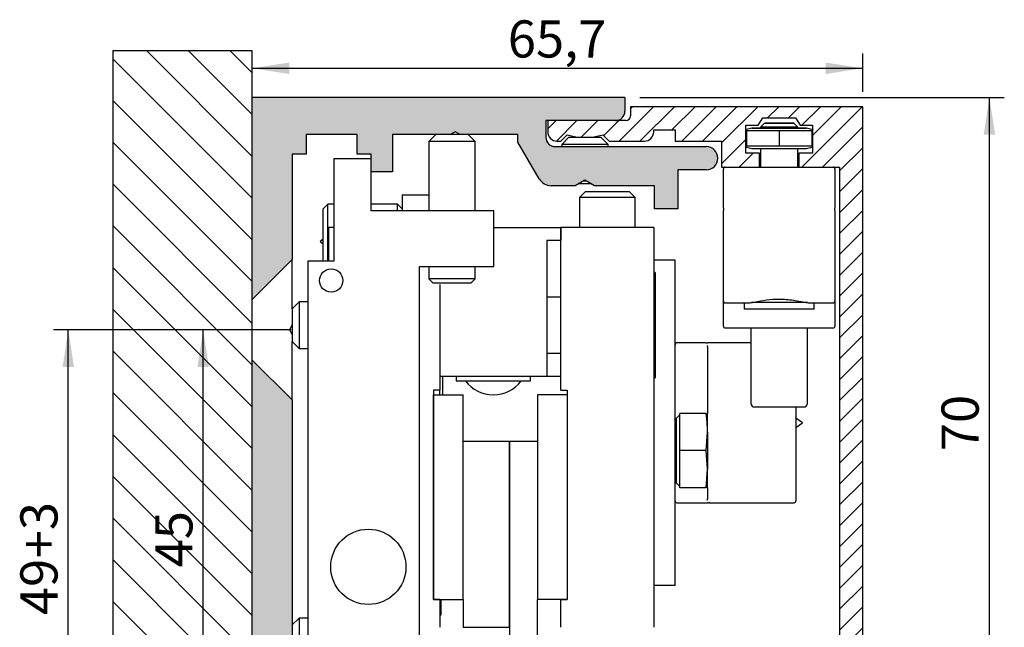
# Model space of a CAD drawing. Extents: x 3 to 109, y 3 to 215.
import ezdxf

# ---------------------------------------------------------------- set-up
doc = ezdxf.new("R2010")
doc.units = 0
doc.header["$LTSCALE"] = 1.6
doc.layers.get('0').update_dxf_attribs({"linetype": 'CONTINUOUS'})
doc.styles.add('SLDTEXTSTYLE0', font='TXT', dxfattribs={"width": 0.605})
doc.dimstyles.new('SLDDIMSTYLE0', dxfattribs={"dimtxt": 4, "dimasz": 4, "dimexe": 0, "dimexo": 0.0625, "dimgap": 1, "dimtad": 1, "dimrnd": 1e-09, "dimzin": 12, "dimtxsty": 'SLDTEXTSTYLE0', "dimsah": 1, "dimcen": 0.09, "dimazin": 3, "dimtfac": 1, "dimtdec": 3, "dimtofl": 0, "dimtmove": 0, "dimatfit": 3, "dimtolj": 1, "dimtzin": 12})
doc.dimstyles.new('SLDDIMSTYLE1', dxfattribs={"dimtxt": 4, "dimasz": 4, "dimexe": 0, "dimexo": 0.0625, "dimgap": 1, "dimtad": 1, "dimdec": 0, "dimrnd": 1e-09, "dimzin": 12, "dimtxsty": 'SLDTEXTSTYLE0', "dimsah": 1, "dimcen": 0.09, "dimazin": 3, "dimtfac": 1, "dimtdec": 3, "dimtofl": 0, "dimtmove": 0, "dimatfit": 3, "dimtolj": 1, "dimtzin": 12})
doc.dimstyles.new('SLDDIMSTYLE3', dxfattribs={"dimtxt": 4, "dimasz": 4, "dimexe": 0, "dimexo": 0.0625, "dimgap": 1, "dimtad": 1, "dimdec": 1, "dimrnd": 1e-09, "dimzin": 12, "dimtxsty": 'SLDTEXTSTYLE0', "dimsah": 1, "dimcen": 0.09, "dimazin": 3, "dimtfac": 1, "dimtdec": 3, "dimtofl": 0, "dimtmove": 0, "dimatfit": 3, "dimtolj": 1, "dimtzin": 12})

# ---------------------------------------------------------------- blocks, each defined once
blk = doc.blocks.new('_D')
at = {"color": 7, "linetype": 'CONTINUOUS'}
for p, q in [((32.41744072183839, 182.1143550295041), (21.36269514224903, 182.114355029504)), ((22.96269514224917, 137.1143550295045), (22.96269514224903, 182.114355029504)), ((26.63322671130998, 137.1143550295045), (21.36269514224917, 137.1143550295045))]:
    blk.add_line(p, q, dxfattribs=at)
for points in [[(22.96269514224903, 182.114355029504), (22.34731052686443, 178.114355029504), (23.57807975763366, 178.114355029504)], [(22.96269514224917, 137.1143550295045), (23.57807975763378, 141.1143550295045), (22.34731052686454, 141.1143550295045)]]:
    blk.add_solid(points, dxfattribs=at)
at = {"color": 7, "linetype": 'CONTINUOUS', "insert": (17.80642446255802, 156.5596699262149), "char_height": 4, "attachment_point": 1, "rotation": 90.00000000000018, "style": 'SLDTEXTSTYLE0'}
blk.add_mtext('45', dxfattribs=at)
blk = doc.blocks.new('_D_1')
at = {"color": 7, "linetype": 'CONTINUOUS'}
for p, q in [((23.43322671130997, 182.114355029504), (6.848624660091211, 182.114355029504)), ((8.448624660091209, 133.1143550295048), (8.44862466009121, 182.114355029504)), ((20.96269514224919, 133.1143550295048), (6.848624660091208, 133.1143550295048)), ((49.58322671130922, 133.1143550295048), (24.96269514224919, 133.1143550295048))]:
    blk.add_line(p, q, dxfattribs=at)
for points in [[(8.44862466009121, 182.114355029504), (7.833240044706596, 178.114355029504), (9.064009275475826, 178.114355029504)], [(8.448624660091209, 133.1143550295048), (9.064009275475824, 137.1143550295048), (7.833240044706594, 137.1143550295048)]]:
    blk.add_solid(points, dxfattribs=at)
at = {"color": 7, "linetype": 'CONTINUOUS', "char_height": 4, "attachment_point": 1, "rotation": 90, "style": 'SLDTEXTSTYLE0'}
for s, insert in [('+3', (3.29235398040012, 157.5364625066782)), ('49', (3.29235398040012, 151.4270923001108))]:
    blk.add_mtext(s, dxfattribs=dict(at, insert=insert))
blk = doc.blocks.new('_D_3')
at = {"color": 7, "linetype": 'CONTINUOUS'}
for p, q in [((69.93322671130925, 207.114355029504), (109.1545092005615, 207.114355029504)), ((107.5545092005615, 137.1143550295046), (107.5545092005615, 207.114355029504)), ((95.53322671130924, 137.1143550295046), (109.1545092005615, 137.1143550295046))]:
    blk.add_line(p, q, dxfattribs=at)
for points in [[(107.5545092005615, 207.114355029504), (106.9391245851769, 203.114355029504), (108.1698938159461, 203.114355029504)], [(107.5545092005615, 137.1143550295046), (108.1698938159461, 141.1143550295046), (106.9391245851769, 141.1143550295046)]]:
    blk.add_solid(points, dxfattribs=at)
at = {"color": 7, "linetype": 'CONTINUOUS', "insert": (102.3982385208704, 169.059669926215), "char_height": 4, "attachment_point": 1, "rotation": 90, "style": 'SLDTEXTSTYLE0'}
blk.add_mtext('70', dxfattribs=at)
blk = doc.blocks.new('_D_4')
at = {"color": 7, "linetype": 'CONTINUOUS'}
for p, q in [((93.93322671130923, 207.7143550295046), (93.93322671130923, 211.8438836521763)), ((28.23322671130925, 210.2438836521763), (93.93322671130923, 210.2438836521763))]:
    blk.add_line(p, q, dxfattribs=at)
for points in [[(28.23322671130925, 210.2438836521763), (32.23322671130925, 209.6284990367917), (32.23322671130925, 210.8592682675609)], [(93.93322671130923, 210.2438836521763), (89.93322671130923, 210.8592682675609), (89.93322671130923, 209.6284990367917)]]:
    blk.add_solid(points, dxfattribs=at)
at = {"color": 7, "linetype": 'CONTINUOUS', "insert": (55.73720322838434, 215.4001543318617), "char_height": 4, "attachment_point": 1, "style": 'SLDTEXTSTYLE0'}
blk.add_mtext('65,7', dxfattribs=at)

msp = doc.modelspace()

# ---------------------------------------------------------------- hatches: boundary and pattern name
at = {"linetype": 'CONTINUOUS'}
h = msp.add_hatch(dxfattribs=at)
h.set_pattern_fill('ANSI31', angle=90.0000000000002, style=0)
h.set_pattern_definition([(135.0000000000002, (0, 0), (-2.245064030267281, -2.245064030267296), [])])
h.paths.add_polyline_path([(13.23322671130925, 212.1143550295045), (13.23322671130925, 127.1143550295045), (28.23322671130925, 127.1143550295045), (28.23322671130925, 137.1143550295045), (28.23322671130925, 178.8643550295041), (28.23322671130925, 212.1143550295045)], flags=0)
h = msp.add_hatch(color=7, dxfattribs=at)
edge = h.paths.add_edge_path(flags=0)
edge.add_line((60.03322671130999, 204.6143550295041), (67.33322671130999, 204.6143550295041))
edge.add_arc((67.33322671130999, 205.614355029504), 1.000000000000012, 270.0000000000008, 360.0000000000008)
edge.add_line((68.33322671130999, 205.614355029504), (68.33322671130999, 207.1143550295041))
edge.add_line((68.33322671130999, 207.1143550295041), (28.23322671130998, 207.1143550295041))
edge.add_line((28.23322671130998, 207.1143550295041), (28.23322671130998, 185.3643550295041))
edge.add_line((28.23322671130998, 185.3643550295041), (32.53322671130998, 189.6643550295041))
edge.add_line((32.53322671130998, 189.6643550295041), (32.53322671130998, 201.0143550295041))
edge.add_line((32.53322671130998, 201.0143550295041), (34.03322671130997, 201.0143550295041))
edge.add_line((34.03322671130997, 201.0143550295041), (34.03322671130997, 203.1143550295041))
edge.add_line((34.03322671130997, 203.1143550295041), (39.53322671130998, 203.1143550295041))
edge.add_line((39.53322671130998, 203.1143550295041), (39.53322671130998, 201.0143550295041))
edge.add_line((39.53322671130998, 201.0143550295041), (41.03322671130996, 201.0143550295041))
edge.add_line((41.03322671130996, 201.0143550295041), (41.03322671130999, 199.114355029504))
edge.add_line((41.03322671130999, 199.114355029504), (43.33322671130998, 199.114355029504))
edge.add_line((43.33322671130998, 199.114355029504), (43.33322671130998, 203.1143550295041))
edge.add_line((43.33322671130998, 203.1143550295041), (49.5636114690393, 203.1143550295041))
edge.add_line((49.5636114690393, 203.1143550295041), (50.08322671130998, 203.4143550295041))
edge.add_line((50.08322671130998, 203.4143550295041), (50.60284195358064, 203.1143550295041))
edge.add_line((50.60284195358064, 203.1143550295041), (56.83322671130998, 203.1143550295041))
edge.add_line((56.83322671130998, 203.1143550295041), (56.83322671130998, 202.3143550295041))
edge.add_line((56.83322671130998, 202.3143550295041), (59.11376027460897, 198.364355029504))
edge.add_arc((60.41279838028565, 199.1143550295041), 1.500000000000011, 210.0000000000014, 270.0000000000002)
edge.add_line((60.41279838028564, 197.6143550295041), (62.99399622676864, 197.6143550295041))
edge.add_line((62.99399622676864, 197.6143550295041), (64.03322671131001, 198.214355029504))
edge.add_line((64.03322671131001, 198.214355029504), (65.07245719585129, 197.6143550295041))
edge.add_line((65.07245719585129, 197.6143550295041), (71.53322671130998, 197.6143550295041))
edge.add_line((71.53322671130998, 197.6143550295041), (71.53322671130995, 195.1143550295041))
edge.add_line((71.53322671130995, 195.1143550295041), (74.03322671130996, 195.1143550295041))
edge.add_line((74.03322671130996, 195.1143550295041), (74.03322671130996, 199.314355029504))
edge.add_line((74.03322671130996, 199.314355029504), (77.08322671130996, 199.314355029504))
edge.add_arc((77.08322671130996, 200.5643550295041), 1.250000000000018, 270.0000000000008, 450.0000000000008)
edge.add_line((77.08322671130996, 201.8143550295041), (60.83322671131, 201.8143550295041))
edge.add_arc((60.83322671131, 202.8143550295041), 0.9999999999999898, 180, 270, ccw=False)
edge.add_line((59.83322671131, 202.8143550295041), (59.83322671131, 204.6143550295041))
edge.add_line((59.83322671131, 204.6143550295041), (60.03322671130999, 204.6143550295041))
h = msp.add_hatch(dxfattribs=at)
h.set_pattern_fill('ANSI31', scale=0.5, style=0)
h.set_pattern_definition([(45, (0, 0), (-1.122532015133644, 1.122532015133644), [])])
edge = h.paths.add_edge_path(flags=0)
edge.add_line((66.63638839684606, 202.4143550295046), (70.43322671130923, 202.4143550295046))
edge.add_arc((70.43322671130923, 203.4143550295046), 0.9999999999999898, 270.0000000000008, 360.0000000000008)
edge.add_line((71.43322671130925, 203.4143550295046), (71.43322671130925, 203.6143550295046))
edge.add_line((71.43322671130925, 203.6143550295046), (73.73322671130931, 203.6143550295046))
edge.add_line((73.73322671130931, 203.6143550295046), (73.73322671130931, 202.4143550295046))
edge.add_line((73.73322671130931, 202.4143550295046), (78.73322671130923, 202.4143550295046))
edge.add_line((78.73322671130923, 202.4143550295046), (78.73322671130923, 199.6143550295046))
edge.add_line((78.73322671130923, 199.6143550295046), (82.83322671130922, 199.6143550295046))
edge.add_line((82.83322671130922, 199.6143550295046), (82.83322671130922, 201.1143550295046))
edge.add_line((82.83322671130922, 201.1143550295046), (81.33322671130922, 201.1143550295046))
edge.add_line((81.33322671130922, 201.1143550295046), (81.33322671130922, 204.1143550295046))
edge.add_line((81.33322671130922, 204.1143550295046), (82.68322671130923, 204.1143550295046))
edge.add_line((82.68322671130923, 204.1143550295046), (83.18322671130922, 204.9143550295045))
edge.add_line((83.18322671130922, 204.9143550295045), (86.68322671130923, 204.9143550295046))
edge.add_line((86.68322671130923, 204.9143550295046), (87.18322671130923, 204.1143550295046))
edge.add_line((87.18322671130923, 204.1143550295046), (88.53322671130923, 204.1143550295046))
edge.add_line((88.53322671130923, 204.1143550295046), (88.53322671130923, 201.1143550295046))
edge.add_line((88.53322671130923, 201.1143550295046), (87.03322671130923, 201.1143550295046))
edge.add_line((87.03322671130923, 201.1143550295046), (87.03322671130923, 199.6143550295046))
edge.add_line((87.03322671130923, 199.6143550295046), (91.43322671130925, 199.6143550295046))
edge.add_line((91.43322671130925, 199.6143550295046), (91.43322671130925, 144.1143550295046))
edge.add_line((91.43322671130925, 144.1143550295046), (87.03322671130923, 144.1143550295046))
edge.add_line((87.03322671130923, 144.1143550295046), (87.03322671130923, 142.6143550295046))
edge.add_line((87.03322671130923, 142.6143550295046), (88.53322671130923, 142.6143550295046))
edge.add_line((88.53322671130923, 142.6143550295046), (88.53322671130921, 139.6143550295046))
edge.add_line((88.53322671130921, 139.6143550295046), (87.18322671130923, 139.6143550295046))
edge.add_line((87.18322671130923, 139.6143550295046), (86.68322671130923, 138.8143550295046))
edge.add_line((86.68322671130923, 138.8143550295046), (83.18322671130923, 138.8143550295046))
edge.add_line((83.18322671130923, 138.8143550295046), (82.68322671130923, 139.6143550295046))
edge.add_line((82.68322671130923, 139.6143550295046), (81.33322671130925, 139.6143550295046))
edge.add_line((81.33322671130925, 139.6143550295046), (81.33322671130922, 142.6143550295046))
edge.add_line((81.33322671130922, 142.6143550295046), (82.83322671130922, 142.6143550295046))
edge.add_line((82.83322671130922, 142.6143550295046), (82.83322671130922, 144.1143550295046))
edge.add_line((82.83322671130922, 144.1143550295046), (78.73322671130923, 144.1143550295046))
edge.add_line((78.73322671130923, 144.1143550295046), (78.73322671130923, 139.6143550295046))
edge.add_line((78.73322671130923, 139.6143550295046), (64.43322671130923, 139.6143550295046))
edge.add_line((64.43322671130923, 139.6143550295046), (64.43322671130923, 137.1143550295046))
edge.add_line((64.43322671130923, 137.1143550295046), (93.93322671130923, 137.1143550295046))
edge.add_line((93.93322671130923, 137.1143550295046), (93.93322671130923, 206.1143550295046))
edge.add_line((93.93322671130923, 206.1143550295046), (68.93322671130923, 206.1143550295046))
edge.add_line((68.93322671130923, 206.1143550295046), (68.93322671130923, 205.1143550295046))
edge.add_arc((68.43322671130923, 205.1143550295046), 0.5000000000000172, 270, 360, ccw=False)
edge.add_line((68.43322671130923, 204.6143550295046), (60.03322671130924, 204.6143550295046))
edge.add_line((60.03322671130924, 204.6143550295046), (60.03322671130924, 203.4143550295046))
edge.add_arc((61.03322671130924, 203.4143550295046), 0.9999999999999898, 180, 270.0000000000008)
edge.add_line((61.03322671130924, 202.4143550295046), (61.43006502577241, 202.4143550295046))
edge.add_line((61.43006502577241, 202.4143550295046), (62.10822671130924, 203.0925167150414))
edge.add_arc((64.03322671130924, 209.6143550295046), 6.799999999999995, 253.5553929562451, 286.4446070437565)
edge.add_line((65.95822671130924, 203.0925167150414), (66.63638839684606, 202.4143550295046))
h = msp.add_hatch(color=7, dxfattribs=at)
edge = h.paths.add_edge_path(flags=0)
edge.add_arc((33.53322671130925, 143.6143550295045), 1.000000000000001, 180, 270, ccw=False)
edge.add_line((32.53322671130925, 143.6143550295045), (32.53322671130924, 174.564355029504))
edge.add_line((32.53322671130924, 174.564355029504), (28.23322671130998, 178.8643550295041))
edge.add_line((28.23322671130998, 178.8643550295041), (28.23322671130998, 137.1143550295041))
edge.add_line((28.23322671130998, 137.1143550295041), (45.23322671130925, 137.1143550295045))
edge.add_line((45.23322671130925, 137.1143550295045), (45.23322671130925, 142.1143550295045))
edge.add_arc((44.73322671130925, 142.1143550295045), 0.500000000000006, 0, 90)
edge.add_line((44.73322671130925, 142.6143550295045), (44.44333693096109, 142.6143550295045))
edge.add_line((44.44333693096109, 142.6143550295045), (43.24705712016704, 140.9058904022132))
edge.add_arc((43.08322671130924, 141.0206056894834), 0.1999999999999992, 276.7449382079991, 325.0000000000086, ccw=False)
edge.add_arc((39.58322671130924, 170.6143550295045), 30.00000000000002, 263.2550617920012, 276.7449382079988, ccw=False)
edge.add_arc((36.08322671130924, 141.0206056894834), 0.1999999999999943, 214.9999999999914, 263.2550617920009, ccw=False)
edge.add_line((35.91939630245145, 140.9058904022132), (34.7231164916574, 142.6143550295045))
edge.add_line((34.7231164916574, 142.6143550295045), (33.53322671130925, 142.6143550295045))

# ---------------------------------------------------------------- linework, layer by layer
at = {"color": 7, "linetype": 'CONTINUOUS'}
for p, q in [((28.23322671130925, 212.1143550295046), (13.23322671130925, 212.1143550295046)), ((13.23322671130925, 212.1143550295046), (13.23322671130925, 127.1143550295045)), ((28.23322671130925, 127.1143550295045), (28.23322671130925, 212.1143550295046)), ((68.33322671130925, 207.114355029504), (28.23322671130998, 207.114355029504)), ((68.33322671130925, 207.114355029504), (68.33322671130924, 205.6143550295047)), ((93.93322671130923, 206.1143550295046), (68.93322671130923, 206.1143550295046)), ((68.93322671130923, 206.1143550295046), (68.93322671130923, 205.1143550295046)), ((93.93322671130923, 137.1143550295046), (93.93322671130923, 206.1143550295046)), ((60.03322671130924, 204.6143550295046), (59.83322671130924, 204.6143550295046)), ((59.83322671130924, 204.6143550295046), (59.83322671130924, 202.8143550295046)), ((68.43322671130923, 204.6143550295046), (60.03322671130924, 204.6143550295046)), ((60.03322671130924, 204.6143550295046), (60.03322671130924, 203.4143550295046)), ((82.68322671130923, 204.1143550295046), (83.18322671130922, 204.9143550295046)), ((83.18322671130922, 204.9143550295046), (86.68322671130923, 204.9143550295046)), ((86.68322671130923, 204.9143550295046), (87.18322671130923, 204.1143550295046)), ((50.08322671130925, 203.4143550295045), (49.56361146903859, 203.1143550295045)), ((50.6028419535799, 203.1143550295045), (50.08322671130925, 203.4143550295045)), ((71.43322671130925, 203.4143550295046), (71.43322671130925, 203.6143550295046)), ((71.43322671130925, 203.6143550295046), (73.73322671130931, 203.6143550295046)), ((73.73322671130931, 203.6143550295046), (73.73322671130931, 202.4143550295046)), ((81.33322671130922, 201.1143550295046), (81.33322671130922, 204.1143550295046)), ((81.33322671130922, 204.1143550295046), (82.68322671130923, 204.1143550295046)), ((81.98322671349945, 203.8166678578513), (81.43322671130923, 203.6692958015446)), ((81.98322671349946, 203.8143550277718), (81.43322671130926, 203.6669829714652)), ((84.93322671130926, 203.5218596470974), (81.43322671130926, 203.5218805113641)), ((81.43322671130926, 203.5218805113641), (81.43322671130926, 201.9067878134161)), ((83.36272671139228, 204.3366474950446), (82.9332267114152, 203.9071474951133)), ((83.36272671139274, 204.3343346649651), (82.93322671141566, 203.9048346650338)), ((82.93322671130916, 203.9071474949), (82.93322671130915, 203.9048346649273)), ((82.93553854867177, 203.9071465022897), (82.9332267114152, 203.9071474951133)), ((82.93322671130932, 203.9048346648206), (82.93322671130932, 203.8143550265982)), ((88.43322671130926, 203.5218805113641), (84.93322671130926, 203.5218596470974)), ((84.93322671130926, 203.5218596470974), (84.93322671130926, 201.9067669491494)), ((86.93322671120198, 203.9071474951133), (86.50372671122489, 204.3366474950446)), ((86.93322671120242, 203.9048346650338), (86.50372671122534, 204.3343346649651)), ((86.93322671120198, 203.9071474951133), (86.9309148739463, 203.9071465022897)), ((86.93322671130916, 203.9048346649271), (86.93322671130916, 203.9071474949)), ((86.93322671130932, 203.8143550265982), (86.93322671130932, 203.9048346648206)), ((87.18322671130923, 204.1143550295046), (88.53322671130923, 204.1143550295046)), ((88.43322671130923, 203.6692958015446), (87.88322670911903, 203.8166678578513)), ((88.43322671130926, 203.6669829714652), (87.88322670911906, 203.8143550277718)), ((88.43322671130926, 203.5218805113641), (88.43322671130926, 201.9067878134161)), ((88.53322671130923, 204.1143550295046), (88.53322671130923, 201.1143550295046)), ((39.53322671130925, 203.1143550295045), (34.03322671130924, 203.1143550295045)), ((34.03322671130924, 203.1143550295045), (34.03322671130924, 201.0143550295045)), ((39.53322671130925, 201.0143550295045), (39.53322671130925, 203.1143550295045)), ((47.98322671130912, 203.1143550295045), (43.33322671130924, 203.1143550295045)), ((43.33322671130924, 203.1143550295045), (43.33322671130924, 199.1143550295045)), ((47.98322671131, 203.114355029504), (47.23322671131, 202.3643550295041)), ((47.23322671131, 202.3643550295041), (47.23322671131, 194.9143550295045)), ((52.23322671130999, 202.3643550295041), (47.23322671131, 202.3643550295041)), ((51.24877116793275, 203.114355029504), (47.98322671131, 203.114355029504)), ((51.48322671131, 203.114355029504), (51.24877116793275, 203.114355029504)), ((52.23322671130999, 202.3643550295041), (51.48322671131, 203.114355029504)), ((56.83322671130924, 203.1143550295045), (51.48322671131086, 203.1143550295045)), ((52.23322671131, 194.9143550295045), (52.23322671131, 202.3643550295041)), ((56.83322671130924, 202.3143550295045), (56.83322671130924, 203.1143550295045)), ((61.03322671130924, 202.4143550295046), (61.43006502577241, 202.4143550295046)), ((61.43006502577241, 202.4143550295046), (62.10822671130924, 203.0925167150414)), ((62.28322671130925, 202.8143550295046), (61.53322671130925, 202.0643550295046)), ((64.03322671130925, 202.8143550295046), (62.28322671130925, 202.8143550295046)), ((65.78322671130925, 202.8143550295046), (64.03322671130925, 202.8143550295046)), ((66.53322671130925, 202.0643550295046), (65.78322671130925, 202.8143550295046)), ((65.95822671130924, 203.0925167150414), (66.63638839684606, 202.4143550295046)), ((66.63638839684606, 202.4143550295046), (70.43322671130923, 202.4143550295046)), ((73.73322671130931, 202.4143550295046), (78.73322671130923, 202.4143550295046)), ((78.73322671130923, 202.4143550295046), (78.73322671130923, 199.6143550295046)), ((59.1137602746082, 198.3643550295046), (56.83322671130924, 202.3143550295045)), ((60.83322671130924, 201.8143550295046), (77.08322671130924, 201.8143550295047)), ((61.53322671130925, 202.0643550295046), (61.53322671130925, 201.8143550295046)), ((64.03322671130925, 202.0643550295046), (61.53322671130925, 202.0643550295046)), ((66.53322671130925, 202.0643550295046), (64.03322671130925, 202.0643550295046)), ((66.53322671130925, 201.8143550295047), (66.53322671130925, 202.0643550295046)), ((81.43322671130926, 201.9067878134161), (84.93322671130926, 201.9067669491494)), ((81.43322671130926, 201.7617270818485), (81.98322671349945, 201.6143550255418)), ((82.93322671130932, 201.6143326364053), (82.93322671130932, 199.6143550295047)), ((84.93322671130926, 201.9067669491494), (88.43322671130926, 201.9067878134161)), ((86.93322671130932, 199.6143550295047), (86.93322671130932, 201.6143326364053)), ((87.88322670911907, 201.6143550255418), (88.43322671130926, 201.7617270818485)), ((34.03322671130924, 201.0143550295045), (32.53322671130924, 201.0143550295045)), ((32.53322671130924, 201.0143550295045), (32.53322671130924, 189.664355029504)), ((37.03322671130924, 200.5143550295045), (37.03322671130924, 189.5143550295045)), ((41.03322671130925, 200.5143550295045), (37.03322671130924, 200.5143550295045)), ((41.03322671130924, 201.0143550295045), (39.53322671130925, 201.0143550295045)), ((41.03322671130924, 200.5143550295045), (41.03322671130924, 201.0143550295045)), ((41.03322671130925, 194.9143550295045), (41.03322671130925, 200.5143550295045)), ((82.83322671130922, 201.1143550295046), (81.33322671130922, 201.1143550295046)), ((82.83322671130922, 199.6143550295046), (82.83322671130922, 201.1143550295046)), ((88.53322671130923, 201.1143550295046), (87.03322671130923, 201.1143550295046)), ((87.03322671130923, 201.1143550295046), (87.03322671130923, 199.6143550295046)), ((74.03322671130924, 199.3143550295046), (74.03322671130924, 195.1143550295045)), ((77.08322671130924, 199.3143550295046), (74.03322671130924, 199.3143550295046)), ((78.73322671130923, 199.6143550295046), (82.83322671130922, 199.6143550295046)), ((78.93322671130923, 197.2997581046454), (78.93322671130923, 199.4143550295047)), ((82.83322671130924, 199.6143550295047), (87.03322671130923, 199.6143550295047)), ((87.03322671130923, 199.6143550295046), (91.43322671130923, 199.6143550295046)), ((90.93322671130923, 199.4143550295047), (90.93322671130923, 197.2997581046454)), ((91.43322671130923, 199.6143550295046), (91.43322671130923, 144.1143550295046)), ((43.33322671130924, 199.1143550295045), (41.03322671130924, 199.1143550295045)), ((64.03322671130924, 198.2143550295046), (62.99399622676791, 197.6143550295047)), ((64.23554703433679, 198.0975453365421), (63.83090638828168, 198.0975453365421)), ((65.07245719585056, 197.6143550295047), (64.03322671130924, 198.2143550295046)), ((62.99399622676791, 197.6143550295047), (60.41279838028485, 197.6143550295047)), ((64.7260470343368, 197.8143550295046), (63.34040638828169, 197.8143550295046)), ((71.53322671130924, 197.6143550295047), (65.07245719585056, 197.6143550295047)), ((71.53322671130924, 195.1143550295045), (71.53322671130924, 197.6143550295047)), ((78.93322671130923, 195.5723688567198), (78.93322671130923, 197.2997581046454)), ((90.93322671130923, 197.2997581046454), (90.93322671130923, 195.5723690328373)), ((47.23322671131, 196.6143550295046), (44.38322671130924, 196.6143550295046)), ((44.38322671130924, 196.6143550295046), (44.38322671130924, 194.9143550295045)), ((64.04672671130925, 196.9643550295045), (63.43322671130925, 196.3508550295045)), ((63.43322671130925, 196.3508550295045), (63.43322671130925, 193.1143550295045)), ((66.43322671130925, 196.3508550295045), (63.43322671130925, 196.3508550295045)), ((66.43322671130925, 196.9643550295045), (64.04672671130925, 196.9643550295045)), ((68.81972671130924, 196.9643550295045), (66.43322671130925, 196.9643550295045)), ((69.43322671130925, 196.3508550295045), (66.43322671130925, 196.3508550295045)), ((69.43322671130925, 196.3508550295045), (68.81972671130924, 196.9643550295045)), ((69.43322671130925, 193.1143550295045), (69.43322671130925, 196.3508550295045)), ((36.38322671130925, 195.6143550295045), (35.88322671130925, 195.1143550295045)), ((35.88322671130925, 189.5143550295045), (35.88322671130925, 195.1143550295045)), ((37.03322671130924, 195.6143550295045), (36.38322671130925, 195.6143550295045)), ((36.38322671130925, 189.5143550295045), (36.38322671130925, 195.6143550295045)), ((43.88322671130924, 195.6143550295045), (41.03322671130925, 195.6143550295045)), ((44.38322671130924, 195.1143550295045), (43.88322671130924, 195.6143550295045)), ((43.88322671130924, 194.9143550295045), (43.88322671130924, 195.6143550295045)), ((74.03322671130924, 195.1143550295045), (71.53322671130924, 195.1143550295045)), ((78.93322671130923, 195.1892705930375), (78.93322671130923, 195.5723688567198)), ((78.93322671130923, 195.1892705930375), (78.93322671130923, 194.937033522922)), ((78.93322671130923, 185.6542996608525), (78.93322671130923, 194.937033522922)), ((90.93322671130923, 195.5723690328373), (90.93322671130923, 195.1892737198091)), ((90.93322671130923, 194.937033522922), (90.93322671130923, 195.1892737198091)), ((90.93322671130923, 194.937033522922), (90.93322671130923, 185.6542996608525)), ((54.23322671130924, 194.9143550295045), (41.03322671130925, 194.9143550295045)), ((54.23322671130924, 188.9143550295045), (54.23322671130924, 194.9143550295045)), ((37.03322671130924, 193.1143550295045), (36.43322671130949, 193.1143550295045)), ((36.43322671130949, 193.1143550295045), (36.43322671130949, 189.5143550295045)), ((54.23322671130924, 193.1143550295045), (61.43322671130924, 193.1143550295045)), ((61.43322671130924, 175.6143550295045), (61.43322671130924, 193.1143550295045)), ((71.43322671130925, 193.1143550295045), (61.43322671130924, 193.1143550295045)), ((61.43322671130924, 193.1143550295045), (61.43322671130924, 191.7143550295045)), ((71.43322671130925, 193.1143550295045), (71.43322671130925, 150.1143550295045)), ((35.88322671130925, 191.8688156543671), (35.56322671130922, 191.6143550295045)), ((35.56322671130922, 191.6143550295045), (35.88322671130925, 191.359894404642)), ((61.43322671130924, 191.7143550295045), (59.93322671130925, 191.7143550295045)), ((59.93322671130925, 191.7143550295045), (59.93322671130925, 177.1143550295045)), ((32.53322671130924, 189.664355029504), (28.23322671130924, 185.3643550295041)), ((32.53322671130924, 184.3643550295045), (32.53322671130924, 189.664355029504)), ((34.23322671130924, 189.5143550295045), (34.23322671130924, 144.1143550295045)), ((37.03322671130924, 189.5143550295045), (34.23322671130924, 189.5143550295045)), ((46.23322671130924, 188.9143550295045), (54.23322671130924, 188.9143550295045)), ((46.23322671130925, 144.1143550295045), (46.23322671130924, 188.9143550295045)), ((47.23322671131, 188.9143550295045), (47.23322671131, 187.604855029504)), ((52.23322671130999, 187.604855029504), (52.23322671130999, 188.9143550295045)), ((73.73322671130926, 189.6143550295044), (71.43322671130925, 189.6143550295044)), ((73.73322671130926, 184.6143550295043), (73.73322671130926, 189.6143550295044)), ((47.23322671131, 187.604855029504), (47.72372671130999, 187.114355029504)), ((52.23322671131, 187.604855029504), (47.23322671131, 187.604855029504)), ((51.74272671130999, 187.114355029504), (52.23322671131, 187.604855029504)), ((71.58322671130924, 188.2643550295045), (71.43322671130925, 188.2643550295045)), ((71.58322671130924, 188.2643550295045), (71.58322671130924, 176.9643550295045)), ((51.74272671130999, 187.114355029504), (47.72372671130999, 187.114355029504)), ((48.43322671130949, 186.9950742243701), (48.43322671130949, 175.6143550295045)), ((48.43322671130924, 186.9950742243702), (48.43322671130924, 177.1143550295045)), ((61.43322671130924, 185.6143550295045), (59.93322671130925, 185.6143550295045)), ((78.93322671130923, 185.2143152186245), (78.93322671130923, 185.6542996608525)), ((90.93322671130923, 185.6542996608525), (90.93322671130923, 185.2143152186245)), ((33.28322671130923, 185.1143550295045), (32.53322671130934, 184.3643550295047)), ((32.53322671130934, 184.3643550295046), (32.53322671130934, 180.8643550295045)), ((34.23322671130924, 185.1143550295046), (33.28322671130923, 185.1143550295045)), ((33.28322671130923, 185.1143550295046), (33.28322671130923, 180.1143550295045)), ((73.73322671130924, 159.6143550295043), (73.73322671130926, 184.6143550295043)), ((78.93322671130923, 183.054400140941), (78.93322671130923, 185.2143688940262)), ((79.13322671130923, 185.0143152186352), (81.63282030538028, 185.0143152186352)), ((81.1682267113093, 185.0143152186352), (81.16822671130932, 184.3343346658638)), ((81.63282030538028, 185.0143152186352), (81.7026630653169, 185.0166132676977)), ((88.16379035730158, 185.0166132676977), (88.2336331172382, 185.0143152186352)), ((88.2336331172382, 185.0143152186352), (90.73322671130923, 185.0143152186352)), ((88.69822671130932, 184.3343346658638), (88.69822671130932, 185.0143152186352)), ((90.93322671130923, 185.2143688940262), (90.93322671130923, 183.0544001409389)), ((32.53322671130921, 182.6339702717752), (32.23322671130924, 182.1143550295045)), ((78.93322671130923, 182.5144079526516), (78.93322671130923, 183.054400140941)), ((79.13322671130923, 182.3144079526623), (90.73322671130923, 182.3144079526623)), ((81.93322671130923, 181.3708997125268), (81.93322671130923, 182.3144079526623)), ((87.93322671130925, 182.3144079526623), (87.93322671130923, 181.3708997125268)), ((90.93322671130923, 183.0544001409389), (90.93322671130923, 182.5144079526516)), ((32.23322671130923, 182.1143550295046), (32.53322671130925, 181.5947397872338)), ((81.93322671130923, 180.1699244833505), (81.93322671130923, 181.3708997125268)), ((87.93322671130923, 181.3708997125268), (87.93322671130923, 180.1699244833505)), ((32.53322671130934, 180.8643550295044), (33.28322671130923, 180.1143550295045)), ((32.53322671130924, 174.564355029504), (32.53322671130924, 180.8643550295045)), ((33.28322671130923, 180.1143550295045), (34.23322671130924, 180.1143550295045)), ((77.03322671130898, 180.7143550295022), (73.93322671130925, 180.7143550295022)), ((77.23322671130924, 180.3000693152165), (77.23322671130926, 173.114400463855)), ((81.93322671130923, 180.7143550295022), (77.33322671130924, 180.7143550295022)), ((81.93322671130923, 174.2730789790245), (81.93322671130923, 180.1699244833505)), ((87.93322671130923, 180.1699244833505), (87.93322671130923, 174.2730789790245)), ((59.93322671130925, 179.6143550295045), (61.43322671130924, 179.6143550295045)), ((28.23322671130998, 178.8643550295033), (32.53322671130924, 174.564355029504)), ((48.43322671130924, 177.1143550295045), (59.93322671130925, 177.1143550295045)), ((48.73322671130926, 175.1143550295045), (48.73322671130926, 177.1143550295045)), ((50.18322671130922, 177.1143550295045), (50.18322671130922, 176.6143550295045)), ((58.18322671130922, 176.6143550295045), (58.18322671130922, 177.1143550295045)), ((59.93322671130923, 177.1143550295045), (61.43322671130924, 177.1143550295045)), ((71.43322671130925, 176.9643550295045), (71.58322671130924, 176.9643550295045)), ((50.18322671130922, 176.6143550295045), (58.18322671130922, 176.6143550295045)), ((48.43322671130949, 175.6143550295045), (47.73322671130948, 175.6143550295045)), ((47.73322671130948, 175.6143550295045), (47.73322671130948, 153.1143550295045)), ((47.73322671130924, 175.1143550295045), (50.93322671130925, 175.1143550295045)), ((47.73322671130924, 153.1143550295045), (47.73322671130924, 175.1143550295045)), ((48.38322671130925, 175.6143550295045), (48.38322671130924, 175.1143550295045)), ((50.93322671130925, 153.1143550295045), (50.93322671130925, 175.1143550295045)), ((62.13322671130926, 175.1143550295047), (58.93322671130925, 175.1143550295047)), ((58.93322671130925, 175.1143550295047), (58.93322671130925, 153.1143550295044)), ((61.43322671130924, 175.6143550295045), (62.13322671130924, 175.6143550295045)), ((62.13322671130924, 175.6143550295045), (62.13322671130924, 153.1143550295045)), ((62.13322671130926, 175.1143550295047), (62.13322671130926, 153.1143550295044)), ((32.53322671130924, 174.564355029504), (32.53322671130925, 150.3643550295048)), ((81.93322671130923, 174.1143550293032), (81.93322671130923, 174.2730789790245)), ((82.23322671130924, 173.8143550293032), (87.63322671130925, 173.8143550293032)), ((86.73322671130926, 173.8143550293032), (86.73322671130926, 166.5143550295022)), ((87.93322671130923, 174.2730789790245), (87.93322671130923, 174.1143550293032)), ((74.23322671130926, 172.9643550295049), (73.83322671130925, 172.5643550295049)), ((77.06741917399982, 173.1143550295048), (74.23322671130926, 173.1143550295048)), ((74.23322671130926, 169.1143550295048), (74.23322671130926, 173.1143550295048)), ((77.23322671130936, 171.1143550295047), (77.23322671130936, 173.1143550295048)), ((73.83322671130925, 172.5643550295049), (73.73322671130924, 172.5643550295049)), ((73.83322671130925, 172.5643550295049), (73.83322671130925, 170.8393550295049)), ((73.83322671130925, 170.8393550295049), (73.83322671130927, 165.6643550295049)), ((77.06741917399972, 169.1143550295048), (77.23322671130936, 171.1143550295047)), ((77.23322671130936, 171.1143550295047), (77.23322671130937, 167.1143550295047)), ((55.93322671130925, 170.1143550295049), (50.93322671130925, 170.1143550295049)), ((55.93322671130926, 150.1143550295049), (55.93322671130925, 170.1143550295049)), ((55.93322671130925, 170.1143550295049), (55.93322671130925, 133.1143550295049)), ((58.93322671130925, 170.1143550295049), (55.93322671130925, 170.1143550295049)), ((77.06741917399972, 169.1143550295048), (74.23322671130926, 169.1143550295048)), ((74.23322671130926, 165.1143550295049), (74.23322671130926, 169.1143550295048)), ((77.23322671130937, 167.1143550295047), (77.06741917399972, 169.1143550295048)), ((77.06741917399972, 165.1143550295048), (77.23322671130937, 167.1143550295047)), ((77.23322671130937, 165.1143550295047), (77.23322671130937, 167.1143550295047)), ((86.73322671130926, 166.5143550295022), (86.73322671130926, 163.7143550295021)), ((73.73322671130926, 165.6643550295049), (73.83322671130927, 165.6643550295049)), ((73.83322671130927, 165.6643550295049), (74.23322671130926, 165.2643550295049)), ((77.06741917399972, 165.1143550295048), (74.23322671130926, 165.1143550295049)), ((77.23322671130926, 165.1143550295047), (77.23322671130926, 163.9286407437879)), ((73.93322671130926, 163.5143550295022), (77.0332267113095, 163.5143550295022)), ((77.33322671130925, 163.5143550295022), (86.53322671130925, 163.5143550295022)), ((73.73322671130924, 154.6143550295043), (73.73322671130924, 159.6143550295043)), ((73.73322671130924, 154.6143550295043), (71.43322671130925, 154.6143550295044)), ((48.43322671130949, 153.1143550295045), (47.73322671130948, 153.1143550295045)), ((47.73322671130924, 153.1143550295045), (50.93322671130925, 153.1143550295045)), ((48.43322671130949, 153.1143550295045), (48.43322671130949, 150.1143550295045)), ((48.58322671130924, 151.4143550295045), (48.58322671130924, 153.1143550295044)), ((50.93322671130925, 153.1143550295045), (50.93322671130925, 150.1143550295049)), ((58.93322671130925, 133.1143550295049), (58.93322671130925, 153.1143550295044)), ((62.13322671130926, 153.1143550295044), (58.93322671130925, 153.1143550295044)), ((61.43322671130924, 150.1143550295045), (61.43322671130924, 153.1143550295045)), ((61.43322671130924, 153.1143550295045), (62.13322671130924, 153.1143550295045)), ((48.43322671130924, 151.5643550295046), (48.58322671130924, 151.4143550295045)), ((33.28322671130923, 151.1143550295045), (32.53322671130934, 150.3643550295047)), ((34.23322671130924, 151.1143550295045), (33.28322671130923, 151.1143550295045)), ((33.28322671130923, 151.1143550295045), (33.28322671130923, 146.1143550295045)), ((32.53322671130934, 150.3643550295046), (32.53322671130934, 146.8643550295044)), ((50.93322671130925, 150.1143550295049), (55.93322671130926, 150.1143550295049))]:
    msp.add_line(p, q, dxfattribs=at)
at = {"color": 7, "linetype": 'CONTINUOUS', "flags": 128}
for points in [[(82.93322671130912, 203.8166902469878), (82.67339560410825, 203.8166874354393), (82.16113347999081, 203.8166782743191), (81.98322671130927, 203.8166678566776)], [(81.98322671130927, 203.8166678566776), (82.16113347999084, 203.816657439036), (82.67339560410826, 203.8166482779158), (82.93322671130929, 203.8166454663674)], [(81.98322671130929, 203.8143550265982), (82.16113347999085, 203.8143446089566), (82.67339560410831, 203.8143354478364), (83.45822671130928, 203.8143286482038), (84.42096458719183, 203.8143250301949), (85.44548883542672, 203.8143250301949), (86.40822671130925, 203.8143286482038), (87.19305781851023, 203.8143354478364), (87.70531994262767, 203.8143446089566), (87.88322671130923, 203.8143550265982), (87.70531994262765, 203.8143654442397), (87.19305781851021, 203.8143746053599), (86.93322671130919, 203.8143774169083)], [(82.93322671130913, 203.8143774169083), (82.67339560410826, 203.8143746053599), (82.16113347999084, 203.8143654442397), (81.98322671130929, 203.8143550265982)], [(86.93322671120242, 203.9048346650338), (86.92015759646785, 203.9048323079369), (86.68155762845103, 203.9048246364678), (86.1767901269586, 203.9048184917245), (85.48270136836393, 203.9048148091884), (84.70496007423284, 203.9048141494924), (83.96197030635439, 203.9048166130691), (83.36684552166903, 203.9048218248614), (83.01018807382555, 203.904828991421), (82.93322671141566, 203.9048346650338)], [(82.93322671130929, 203.8143550265982), (83.0854676462867, 203.8143471240825), (83.51901314893618, 203.8143404246532), (84.16785984657909, 203.8143359482377), (84.93322671130927, 203.8143343763296), (85.69859357603944, 203.8143359482377), (86.34744027368235, 203.8143404246532), (86.78098577633182, 203.8143471240825), (86.93322671120255, 203.8143550263849)], [(86.4934641888802, 204.3343328140548), (86.30610356399502, 204.3343267900337), (85.90973488344808, 204.334321964874), (85.36470168576162, 204.3343190731625), (84.75398033454518, 204.3343185551362), (84.17054761931863, 204.3343204896599), (83.70322588214445, 204.3343245822197), (83.42316062122535, 204.3343302097607), (83.37298923373831, 204.3343365155406), (83.56034985862351, 204.3343425395618), (83.95671853917044, 204.3343473647215), (84.5017517368569, 204.3343502564329), (85.11247308807334, 204.3343507744592), (85.6959058032999, 204.3343488399356), (86.16322754047407, 204.3343447473757), (86.44329280139318, 204.3343391198348), (86.4934641888802, 204.3343328140548)], [(84.1213895020426, 204.3366336138463), (83.66871027875942, 204.336637878255), (83.40854221946195, 204.3366436067073), (83.38049355274887, 204.3366499270981), (83.58883443386547, 204.3366558772053), (84.00184685227656, 204.3366605511792), (84.55665341124589, 204.3366632374493), (85.1687898415044, 204.3366635270555), (85.74506392057579, 204.3366613759079), (86.19774314385896, 204.3366571114993), (86.45791120315643, 204.336651383047), (86.48595986986949, 204.3366450626562), (86.27761898875288, 204.336639112549), (85.8646065703418, 204.3366344385752), (85.30980001137246, 204.336631752305), (84.69766358111396, 204.3366314626988), (84.1213895020426, 204.3366336138463)], [(86.93322671130936, 203.8166454663674), (87.19305781851021, 203.8166482779158), (87.70531994262765, 203.816657439036), (87.88322671130922, 203.8166678566776), (87.70531994262764, 203.8166782743191), (87.19305781851018, 203.8166874354393), (86.93322671130919, 203.8166902469878)], [(81.98322671130929, 201.6143550267155), (82.16113347999085, 201.614344609074), (82.67339560410831, 201.6143354479538), (83.45822671130928, 201.6143286483212), (84.42096458719183, 201.6143250303123), (85.44548883542672, 201.6143250303123), (86.40822671130925, 201.6143286483212), (87.19305781851023, 201.6143354479538), (87.70531994262767, 201.614344609074), (87.88322670911907, 201.6143550255418)], [(88.69822671130926, 184.3343346658638), (88.67362410262069, 184.3343302290303), (88.35776773037607, 184.3343185119155), (87.70669342300488, 184.3343083760617), (86.78413287001408, 184.3343008136369), (85.68039272618773, 184.334296564904), (84.50351476701334, 184.3342960457585), (83.36870000692582, 184.3342993070179), (82.38703202136186, 184.3343060294476), (81.65460331243153, 184.3343155550092), (81.24310910529579, 184.3343269512744), (81.16822671130926, 184.3343346658638)], [(87.9734813605308, 185.0493117354791), (87.70669342300502, 185.0493083760235), (86.78413287001422, 185.0493008135987), (85.68039272618788, 185.0492965648658), (84.5035147670135, 185.0492960457202), (83.36870000692596, 185.0492993069797), (82.387032021362, 185.0493060294094), (81.95105117648392, 185.049310936308)], [(87.43322671130912, 172.1143550295045), (86.73697778855257, 172.6261432343909), (86.73322671130926, 172.628662374016)], [(86.73322671130926, 171.600047684993), (86.73697778855257, 171.6025668246181), (87.43322671130912, 172.1143550295045)]]:
    msp.add_lwpolyline(points, dxfattribs=at)
at = {"color": 7, "linetype": 'CONTINUOUS'}
for centre, radius in [((36.73322671130924, 187.4143550295045), 1.249999999999986), ((40.73322671130925, 156.6143550295045), 4.049999999999997)]:
    msp.add_circle(centre, radius, dxfattribs=at)
for centre, radius, start, end in [((67.33322671130925, 205.6143550295047), 1.000000000000028, 270.0000000000008, 0), ((68.43322671130923, 205.1143550295046), 0.5, 270.0000000000008, 0), ((61.03322671130924, 203.4143550295046), 1, 180, 270.0000000000008), ((70.43322671130923, 203.4143550295046), 1.000000000000014, 270.0000000000008, 0), ((60.83322671130924, 202.8143550295046), 1, 180, 270.0000000000008), ((64.03322671130924, 209.6143550295047), 6.800000000000039, 253.5553929562452, 286.4446070437563), ((77.08322671130924, 200.5643550295047), 1.250000000000085, 270.0000000000008, 90), ((79.13322671130923, 199.4143550295047), 0.2000000000000028, 90, 180), ((90.73322671130923, 199.4143550295047), 0.2000000000000028, 0, 90), ((60.41279838028486, 199.1143550295046), 1.500000000000006, 210.0000000000007, 270.0000000000002), ((79.13322671130923, 185.2143152186245), 0.200000000016651, 180, 270.0000000000008), ((90.73322671130923, 185.2143152186245), 0.2000000000166507, 270.0000000000008, 0), ((79.13322671130923, 182.5144079526516), 0.2000000000166396, 180, 270.0000000000008), ((90.73322671130923, 182.5144079526516), 0.2000000000166222, 270.0000000000008, 0), ((73.93322671130925, 180.5143550295022), 0.2000000000000171, 90, 179.9999999999919), ((54.18322671130923, 178.8643550295045), 3.750000000000006, 216.8698976458448, 323.1301023541566), ((82.23322671130924, 174.1143550293032), 0.3000000000000114, 180, 270.0000000000008), ((87.63322671130925, 174.1143550293032), 0.3000000000000114, 270.0000000000008, 0), ((73.93322671130925, 163.7143550295022), 0.2000000000000171, 180.0000000000171, 270.0000000000008), ((86.53322671130925, 163.7143550295022), 0.1999999999999886, 270.0000000000008, 359.9999999999927)]:
    msp.add_arc(centre, radius, start, end, dxfattribs=at)
for points, knots in [([(81.7026630653169, 185.0166132676977), (81.7670942596734, 185.0225758893527), (82.01333686490294, 185.0453637874352), (82.7227973471636, 185.1899556947619), (83.89158646497438, 185.3958400322974), (85.36306234338305, 185.4552881897902), (86.68329596344316, 185.2813529842961), (87.62901660705103, 185.0883799579994), (88.03073247371786, 185.0246810405563), (88.16099849047873, 185.0167825485158), (88.16379035730158, 185.0166132676977)], [0, 0, 0, 0, 0.04437167394834335, 0.1695792961865487, 0.3575566920348986, 0.5514663527774019, 0.7642630409516336, 0.9040299942535356, 0.9979431667468357, 1, 1, 1, 1]), ([(77.03322671130925, 180.7143550295022), (77.07113735616639, 180.7179483638688), (77.13923603634477, 180.7244030503751), (77.2070576292157, 180.7159796147006), (77.23712283217952, 180.7122455192232)], [0, 0, 0, 0, 0.5567016094561132, 1, 1, 1, 1]), ([(77.23322671130926, 180.3000693152165), (77.23247375551841, 180.3131618280944), (77.23096782632408, 180.3393471601024), (77.21877199952274, 180.3770207670654), (77.20026397920574, 180.4121236772714), (77.18249135033665, 180.4316827853301), (77.1736049473395, 180.4414624368243)], [0, 0, 0, 0, 0.2499916052043509, 0.4999890580629895, 0.7499920374320165, 1, 1, 1, 1]), ([(77.43322671130926, 180.7143550295022), (77.3970383057558, 180.7100781235224), (77.33168979592922, 180.7023549473235), (77.26630093991078, 180.7091938385837), (77.23712283217951, 180.7122455192232)], [0, 0, 0, 0, 0.5537755283094143, 1, 1, 1, 1]), ([(77.23322671130936, 171.1143550295047), (77.21502768112902, 171.6164073063957), (77.1907757424431, 172.285439717224), (77.09205767547887, 172.9487924542373), (77.06741917399982, 173.1143550295048)], [0, 0, 0, 0, 0.7504154787798374, 0.9999999999999999, 0.9999999999999999, 0.9999999999999999, 0.9999999999999999]), ([(77.03322671130925, 163.5143550295022), (77.0711373561664, 163.5107616951356), (77.13923603634478, 163.5043070086293), (77.20705762921571, 163.5127304443038), (77.23712283217952, 163.5164645397812)], [0, 0, 0, 0, 0.5567016094561784, 1, 1, 1, 1]), ([(77.1736049473395, 163.7872476221802), (77.18249135033666, 163.7970272736743), (77.20026397920576, 163.8165863817331), (77.21877199952276, 163.851689291939), (77.23096782632406, 163.889362898902), (77.23247375551843, 163.91554823091), (77.23322671130926, 163.928640743788)], [0, 0, 0, 0, 0.2500079625679595, 0.5000109419369975, 0.7500083947956551, 1, 1, 1, 1]), ([(77.43322671130926, 163.5143550295022), (77.39703830575584, 163.518631935482), (77.33168979592925, 163.526355111681), (77.26630093991082, 163.5195162204208), (77.23712283217952, 163.5164645397812)], [0, 0, 0, 0, 0.5537755283089886, 1, 1, 1, 1])]:
    msp.add_open_spline(points, degree=3, knots=knots, dxfattribs=at)

# ---------------------------------------------------------------- dimensions: what is measured, and where the dimension line sits
dim = msp.add_linear_dim(base=(93.93322671130923, 210.2438836521763), p1=(28.23322671130925, 212.1143550295046), p2=(93.93322671130923, 206.1143550295046), dimstyle='SLDDIMSTYLE3', dxfattribs=at)
dim.commit()
dim.dimension.update_dxf_attribs({"geometry": '_D_4', "text_midpoint": (61.08322671130924, 210.2438836521763), "dimtype": 160})
for base, p1, p2, picture, middle in [((107.5545092005615, 207.114355029504), (93.93322671130923, 137.1143550295046), (68.33322671130925, 207.114355029504), '_D_3', (107.5545092005615, 172.1143550295043)), ((22.96269514224904, 182.114355029504), (28.23322671130998, 137.1143550295045), (25.03322671130998, 182.114355029504), '_D', (22.96269514224911, 159.6143550295042))]:
    dim = msp.add_linear_dim(base=base, p1=p1, p2=p2, angle=90.0000000000002, dimstyle='SLDDIMSTYLE0', dxfattribs=at)
    dim.commit()
    dim.dimension.update_dxf_attribs({"geometry": picture, "text_midpoint": middle, "dimtype": 160})
dim = msp.add_linear_dim(base=(8.44862466009123, 182.114355029504), p1=(51.18322671130922, 133.1143550295048), p2=(25.03322671130998, 182.114355029504), angle=90.0000000000002, text='<>+3', dimstyle='SLDDIMSTYLE1', dxfattribs=at)
dim.commit()
dim.dimension.update_dxf_attribs({"geometry": '_D_1', "text_midpoint": (8.448624660091228, 157.6143550295045), "dimtype": 160})

doc.saveas('drawing.dxf')
